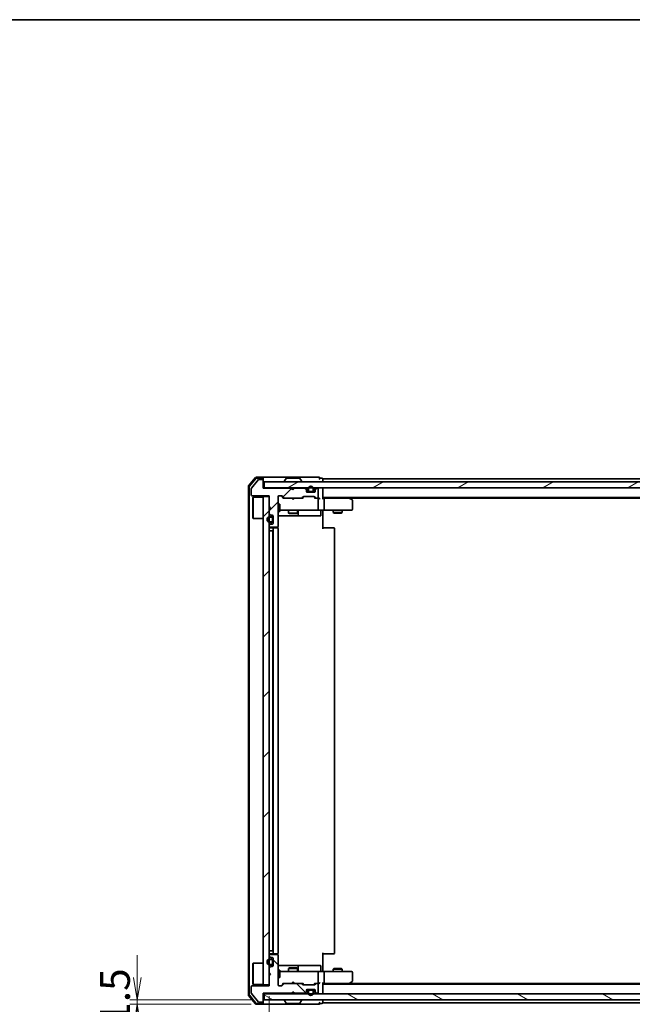
# Model space of a CAD drawing. Units: millimetres. Extents: x 36 to 7330, y 20 to 1284.
# Drawn here: x 1849 to 2054, y 954 to 1284 of the extents above; entities that cross this region are included whole.
import ezdxf

# ---------------------------------------------------------------- set-up
doc = ezdxf.new("R2010")
doc.units = ezdxf.units.MM
doc.header["$LTSCALE"] = 2.5
doc.layers.get('Defpoints').update_dxf_attribs({"lineweight": 25})
for name, color, linetype, lineweight in [('Border (ISO)', 7, 'Continuous', 35), ('Dimension (ISO)', 7, 'Continuous', 18), ('Hatch (ISO)', 1, 'Continuous', 18), ('Visible (ISO)', 7, 'Continuous', 35)]:
    doc.layers.add(name, color=color, linetype=linetype, lineweight=lineweight)
doc.styles.add('Note Text (TK)', font='MS PGothic.ttf')
doc.dimstyles.new('Default - Method 1b (TK)', dxfattribs={"dimscale": 2.5, "dimtxt": 2.5, "dimasz": 2.5, "dimexe": 1, "dimexo": 1.5, "dimgap": 1, "dimtad": 1, "dimrnd": 1e-08, "dimdsep": 46, "dimtxsty": 'Note Text (TK)', "dimblk": 'OPEN', "dimcen": 0.09, "dimdle": 5, "dimclrd": 100, "dimclre": 100, "dimclrt": 7, "dimadec": 1, "dimazin": 1, "dimtfac": 1, "dimtmove": 0, "dimatfit": 3, "dimldrblk": 'OPEN', "dimfxl": 1, "dimtolj": 1, "dimlwd": -1, "dimlwe": -1, "dimarcsym": 0})
pattern_1 = [(45, (958.5, -16), (-10.10279, 10.10279), [])]

# ---------------------------------------------------------------- blocks, each defined once
blk = doc.blocks.new('Borders tk図枠')
at = {"layer": 'Border (ISO)'}
blk.add_line((14.5, 289), (405.5, 289), dxfattribs=at)
blk = doc.blocks.new('_Open')
at = {"color": 0, "linetype": 'ByBlock', "lineweight": -2}
for p, q in [((-1, 0.167), (0, 0)), ((-1, -0.167), (0, 0)), ((0, 0), (-1, 0))]:
    blk.add_line(p, q, dxfattribs=at)
blk = doc.blocks.new('*D34')
at = {"layer": 'Defpoints', "color": 0}
for p in [(1932.43, 960.32), (2278.43, 960.32), (2278.43, 901.96)]:
    blk.add_point(p, dxfattribs=at)
at = {"layer": 'Dimension (ISO)', "color": 100}
for p, q in [((1932.43, 956.57), (1932.43, 899.46)), ((2278.43, 956.57), (2278.43, 899.46)), ((1939.93, 901.96), (2270.93, 901.96))]:
    blk.add_line(p, q, dxfattribs=at)
at = {"layer": 'Dimension (ISO)', "color": 100, "xscale": 7.5, "yscale": 7.5, "zscale": 7.5, "rotation": 180}
blk.add_blockref('_Open', (1932.43, 901.96), dxfattribs=at)
at = {"layer": 'Dimension (ISO)', "color": 100, "xscale": 7.5, "yscale": 7.5, "zscale": 7.5}
blk.add_blockref('_Open', (2278.43, 901.96), dxfattribs=at)
at = {"layer": 'Dimension (ISO)', "color": 7, "insert": (2095.29, 909.46), "char_height": 10, "attachment_point": 4, "style": 'Note Text (TK)'}
blk.add_mtext('\\A1;346', dxfattribs=at)
blk = doc.blocks.new('*D35')
at = {"layer": 'Defpoints', "color": 0}
for p in [(1888.13, 955.32), (1930.13, 953.82), (1930.73, 955.32)]:
    blk.add_point(p, dxfattribs=at)
at = {"layer": 'Dimension (ISO)', "color": 100}
for p, q in [((1888.13, 962.82), (1888.13, 970.32)), ((1926.98, 955.32), (1885.63, 955.32)), ((1926.38, 953.82), (1885.63, 953.82)), ((1888.13, 953.82), (1888.13, 955.32)), ((1888.13, 946.32), (1888.13, 938.82))]:
    blk.add_line(p, q, dxfattribs=at)
at = {"layer": 'Dimension (ISO)', "color": 100, "xscale": 7.5, "yscale": 7.5, "zscale": 7.5}
for p, rotation in [((1888.13, 955.32), 270), ((1888.13, 953.82), 90)]:
    blk.add_blockref('_Open', p, dxfattribs=dict(at, rotation=rotation))
at = {"layer": 'Dimension (ISO)', "color": 7, "insert": (1880.63, 946.96), "char_height": 10, "attachment_point": 4, "rotation": 90, "style": 'Note Text (TK)'}
blk.add_mtext('\\A1;1.5', dxfattribs=at)

msp = doc.modelspace()

# ---------------------------------------------------------------- hatches: boundary and pattern name
at = {"layer": 'Hatch (ISO)'}
h = msp.add_hatch(dxfattribs=at)
h.set_pattern_fill('ANSI31', color=256, scale=114.3, style=0)
h.set_pattern_definition(pattern_1)
edge = h.paths.add_edge_path()
edge.add_line((1940.4322, 1126.6243), (1939.9322, 1127.1243))
edge.add_line((1939.9322, 1127.1243), (1930.4322, 1127.1243))
edge.add_line((1930.4322, 1127.1243), (1930.4322, 1129.8243))
edge.add_ellipse((1930.1322, 1129.8243), major_axis=(0, 0.3), ratio=1, start_angle=270, end_angle=360)
edge.add_line((1930.1322, 1130.1243), (1929.0259, 1130.1243))
edge.add_ellipse((1929.0259, 1129.9243), major_axis=(-0.2, 0), ratio=1, start_angle=270, end_angle=320.194429)
edge.add_line((1928.8723, 1130.0524), (1926.4786, 1127.1799))
edge.add_ellipse((1926.6322, 1127.0519), major_axis=(-0.128, -0.1536), ratio=1, start_angle=270, end_angle=309.805571)
edge.add_line((1926.4322, 1127.0519), (1926.4322, 1124.9243))
edge.add_ellipse((1926.7322, 1124.9243), major_axis=(0, -0.3), ratio=1, start_angle=270, end_angle=360)
edge.add_line((1926.7322, 1124.6243), (1932.4322, 1124.6243))
edge.add_line((1932.4322, 1124.6243), (1932.4322, 1121.1243))
edge.add_line((1932.4322, 1121.1243), (1932.9322, 1120.6243))
edge.add_line((1932.9322, 1120.6243), (1932.4322, 1120.1243))
edge.add_line((1932.4322, 1120.1243), (1932.4322, 1118.7486))
edge.add_ellipse((1932.7322, 1118.7486), major_axis=(0, -0.3), ratio=1, start_angle=270, end_angle=315)
edge.add_line((1932.5201, 1118.5365), (1932.8444, 1118.2122))
edge.add_ellipse((1933.0565, 1118.4243), major_axis=(0.2121, -0.2121), ratio=1, start_angle=270, end_angle=315)
edge.add_line((1933.0565, 1118.1243), (1933.4322, 1118.1243))
edge.add_ellipse((1933.4322, 1117.8243), major_axis=(0.3, 0), ratio=1, start_angle=0, end_angle=90, ccw=False)
edge.add_line((1933.7322, 1117.8243), (1933.7322, 1115.4243))
edge.add_ellipse((1933.4322, 1115.4243), major_axis=(0, -0.3), ratio=1, start_angle=0, end_angle=90, ccw=False)
edge.add_line((1933.4322, 1115.1243), (1933.0565, 1115.1243))
edge.add_ellipse((1933.0565, 1114.8243), major_axis=(-0.3, 0), ratio=1, start_angle=270, end_angle=315)
edge.add_line((1932.8444, 1115.0365), (1932.5201, 1114.7122))
edge.add_ellipse((1932.7322, 1114.5001), major_axis=(-0.2121, -0.2121), ratio=1, start_angle=270, end_angle=315)
edge.add_line((1932.4322, 1114.5001), (1932.4322, 1114.4243))
edge.add_ellipse((1932.7322, 1114.4243), major_axis=(0, -0.3), ratio=1, start_angle=270, end_angle=360)
edge.add_line((1932.7322, 1114.1243), (1935.1322, 1114.1243))
edge.add_ellipse((1935.1322, 1114.4243), major_axis=(0.3, 0), ratio=1, start_angle=270, end_angle=360)
edge.add_line((1935.4322, 1114.4243), (1935.4322, 1124.3243))
edge.add_ellipse((1935.7322, 1124.3243), major_axis=(0, 0.3), ratio=1, start_angle=0, end_angle=90, ccw=False)
edge.add_line((1935.7322, 1124.6243), (1936.558, 1124.6243))
edge.add_ellipse((1936.558, 1124.3243), major_axis=(0.3, 0), ratio=1, start_angle=45, end_angle=90, ccw=False)
edge.add_line((1936.7701, 1124.5365), (1937.3944, 1123.9122))
edge.add_ellipse((1937.6065, 1124.1243), major_axis=(0.2121, -0.2121), ratio=1, start_angle=270, end_angle=315)
edge.add_line((1937.6065, 1123.8243), (1943.258, 1123.8243))
edge.add_ellipse((1943.258, 1124.1243), major_axis=(0.3, 0), ratio=1, start_angle=270, end_angle=315)
edge.add_line((1943.4701, 1123.9122), (1943.7944, 1124.2365))
edge.add_ellipse((1944.0065, 1124.0243), major_axis=(0.2121, 0.2121), ratio=1, start_angle=45, end_angle=90, ccw=False)
edge.add_line((1944.0065, 1124.3243), (1947.508, 1124.3243))
edge.add_ellipse((1947.508, 1124.0243), major_axis=(0.3, 0), ratio=1, start_angle=45, end_angle=90, ccw=False)
edge.add_line((1947.7201, 1124.2365), (1948.0444, 1123.9122))
edge.add_ellipse((1948.2565, 1124.1243), major_axis=(0.2121, -0.2121), ratio=1, start_angle=270, end_angle=315)
edge.add_line((1948.2565, 1123.8243), (1948.6322, 1123.8243))
edge.add_ellipse((1948.6322, 1124.1243), major_axis=(0.3, 0), ratio=1, start_angle=270, end_angle=360)
edge.add_line((1948.9322, 1124.1243), (1948.9322, 1126.8243))
edge.add_ellipse((1948.6322, 1126.8243), major_axis=(0, 0.3), ratio=1, start_angle=270, end_angle=360)
edge.add_line((1948.6322, 1127.1243), (1948.5565, 1127.1243))
edge.add_ellipse((1948.5565, 1126.8243), major_axis=(-0.3, 0), ratio=1, start_angle=270, end_angle=315)
edge.add_line((1948.3444, 1127.0365), (1948.0201, 1126.7122))
edge.add_ellipse((1948.2322, 1126.5001), major_axis=(-0.2121, -0.2121), ratio=1, start_angle=270, end_angle=315)
edge.add_line((1947.9322, 1126.5001), (1947.9322, 1126.1243))
edge.add_ellipse((1947.6322, 1126.1243), major_axis=(0, -0.3), ratio=1, start_angle=0, end_angle=90, ccw=False)
edge.add_line((1947.6322, 1125.8243), (1945.2322, 1125.8243))
edge.add_ellipse((1945.2322, 1126.1243), major_axis=(-0.3, 0), ratio=1, start_angle=0, end_angle=90, ccw=False)
edge.add_line((1944.9322, 1126.1243), (1944.9322, 1126.5001))
edge.add_ellipse((1944.6322, 1126.5001), major_axis=(0, 0.3), ratio=1, start_angle=270, end_angle=315)
edge.add_line((1944.8444, 1126.7122), (1944.5201, 1127.0365))
edge.add_ellipse((1944.308, 1126.8243), major_axis=(-0.2121, 0.2121), ratio=1, start_angle=270, end_angle=315)
edge.add_line((1944.308, 1127.1243), (1940.9322, 1127.1243))
edge.add_line((1940.9322, 1127.1243), (1940.4322, 1126.6243))
h = msp.add_hatch(dxfattribs=at)
h.set_pattern_fill('ANSI31', color=256, scale=114.3, angle=-14.999978, style=0)
h.set_pattern_definition([(30, (958.5, -16), (-7.14375, 12.37334), [])])
h.paths.add_polyline_path([(2280.1322, 1127.3243), (2280.1322, 1129.3243), (1930.7322, 1129.3243), (1930.7322, 1127.3243)])
h = msp.add_hatch(dxfattribs=at)
h.set_pattern_fill('ANSI31', color=256, scale=114.3, style=0)
h.set_pattern_definition(pattern_1)
h.paths.add_polyline_path([(1930.4322, 960.3243), (1932.4322, 960.3243), (1932.4322, 1124.3243), (1930.4322, 1124.3243)])
h = msp.add_hatch(dxfattribs=at)
h.set_pattern_fill('ANSI31', color=256, scale=114.3, angle=90.00021, style=0)
h.set_pattern_definition([(135.0002, (958.5, -16), (-10.10275, -10.10283), [])])
edge = h.paths.add_edge_path()
edge.add_line((1939.9322, 957.5243), (1940.4322, 958.0243))
edge.add_line((1940.4322, 958.0243), (1940.9322, 957.5243))
edge.add_line((1940.9322, 957.5243), (1944.308, 957.5243))
edge.add_ellipse((1944.308, 957.8243), major_axis=(0.3, 0), ratio=1, start_angle=270, end_angle=315)
edge.add_line((1944.5201, 957.6122), (1944.8444, 957.9365))
edge.add_ellipse((1944.6322, 958.1486), major_axis=(0.2121, 0.2121), ratio=1, start_angle=270, end_angle=315)
edge.add_line((1944.9322, 958.1486), (1944.9322, 958.5243))
edge.add_ellipse((1945.2322, 958.5243), major_axis=(0, 0.3), ratio=1, start_angle=0, end_angle=90, ccw=False)
edge.add_line((1945.2322, 958.8243), (1947.6322, 958.8243))
edge.add_ellipse((1947.6322, 958.5243), major_axis=(0.3, 0), ratio=1, start_angle=0, end_angle=90, ccw=False)
edge.add_line((1947.9322, 958.5243), (1947.9322, 958.1486))
edge.add_ellipse((1948.2322, 958.1486), major_axis=(0, -0.3), ratio=1, start_angle=270, end_angle=315)
edge.add_line((1948.0201, 957.9365), (1948.3444, 957.6122))
edge.add_ellipse((1948.5565, 957.8243), major_axis=(0.2121, -0.2121), ratio=1, start_angle=270, end_angle=315)
edge.add_line((1948.5565, 957.5243), (1948.6322, 957.5243))
edge.add_ellipse((1948.6322, 957.8243), major_axis=(0.3, 0), ratio=1, start_angle=270, end_angle=360)
edge.add_line((1948.9322, 957.8243), (1948.9322, 960.5243))
edge.add_ellipse((1948.6322, 960.5243), major_axis=(0, 0.3), ratio=1, start_angle=270, end_angle=360)
edge.add_line((1948.6322, 960.8243), (1948.2565, 960.8243))
edge.add_ellipse((1948.2565, 960.5243), major_axis=(-0.3, 0), ratio=1, start_angle=270, end_angle=315)
edge.add_line((1948.0444, 960.7365), (1947.7201, 960.4122))
edge.add_ellipse((1947.508, 960.6243), major_axis=(-0.2121, -0.2121), ratio=1, start_angle=45, end_angle=90, ccw=False)
edge.add_line((1947.508, 960.3243), (1944.0065, 960.3243))
edge.add_ellipse((1944.0065, 960.6243), major_axis=(-0.3, 0), ratio=1, start_angle=45, end_angle=90, ccw=False)
edge.add_line((1943.7944, 960.4122), (1943.4701, 960.7365))
edge.add_ellipse((1943.258, 960.5243), major_axis=(-0.2121, 0.2121), ratio=1, start_angle=270, end_angle=315)
edge.add_line((1943.258, 960.8243), (1937.6065, 960.8243))
edge.add_ellipse((1937.6065, 960.5243), major_axis=(-0.3, 0), ratio=1, start_angle=270, end_angle=315)
edge.add_line((1937.3944, 960.7365), (1936.7701, 960.1122))
edge.add_ellipse((1936.558, 960.3243), major_axis=(-0.2121, -0.2121), ratio=1, start_angle=45, end_angle=90, ccw=False)
edge.add_line((1936.558, 960.0243), (1935.7322, 960.0243))
edge.add_ellipse((1935.7322, 960.3243), major_axis=(-0.3, 0), ratio=1, start_angle=0, end_angle=90, ccw=False)
edge.add_line((1935.4322, 960.3243), (1935.4322, 970.2243))
edge.add_ellipse((1935.1322, 970.2243), major_axis=(0, 0.3), ratio=1, start_angle=270, end_angle=360)
edge.add_line((1935.1322, 970.5243), (1932.7322, 970.5243))
edge.add_ellipse((1932.7322, 970.2243), major_axis=(-0.3, 0), ratio=1, start_angle=270, end_angle=360)
edge.add_line((1932.4322, 970.2243), (1932.4322, 970.1486))
edge.add_ellipse((1932.7322, 970.1486), major_axis=(0, -0.3), ratio=1, start_angle=270, end_angle=315)
edge.add_line((1932.5201, 969.9365), (1932.8444, 969.6122))
edge.add_ellipse((1933.0565, 969.8243), major_axis=(0.2121, -0.2121), ratio=1, start_angle=270, end_angle=315)
edge.add_line((1933.0565, 969.5243), (1933.4322, 969.5243))
edge.add_ellipse((1933.4322, 969.2243), major_axis=(0.3, 0), ratio=1, start_angle=0, end_angle=90, ccw=False)
edge.add_line((1933.7322, 969.2243), (1933.7322, 966.8243))
edge.add_ellipse((1933.4322, 966.8243), major_axis=(0, -0.3), ratio=1, start_angle=0, end_angle=90, ccw=False)
edge.add_line((1933.4322, 966.5243), (1933.0565, 966.5243))
edge.add_ellipse((1933.0565, 966.2243), major_axis=(-0.3, 0), ratio=1, start_angle=270, end_angle=315)
edge.add_line((1932.8444, 966.4365), (1932.5201, 966.1122))
edge.add_ellipse((1932.7322, 965.9001), major_axis=(-0.2121, -0.2121), ratio=1, start_angle=270, end_angle=315)
edge.add_line((1932.4322, 965.9001), (1932.4322, 964.5243))
edge.add_line((1932.4322, 964.5243), (1932.9322, 964.0243))
edge.add_line((1932.9322, 964.0243), (1932.4322, 963.5243))
edge.add_line((1932.4322, 963.5243), (1932.4322, 960.0243))
edge.add_line((1932.4322, 960.0243), (1926.7322, 960.0243))
edge.add_ellipse((1926.7322, 959.7243), major_axis=(-0.3, 0), ratio=1, start_angle=270, end_angle=360)
edge.add_line((1926.4322, 959.7243), (1926.4322, 957.5967))
edge.add_ellipse((1926.6322, 957.5967), major_axis=(0, -0.2), ratio=1, start_angle=270, end_angle=309.805571)
edge.add_line((1926.4786, 957.4687), (1928.8723, 954.5963))
edge.add_ellipse((1929.0259, 954.7243), major_axis=(0.128, -0.1536), ratio=1, start_angle=270, end_angle=320.194429)
edge.add_line((1929.0259, 954.5243), (1930.1322, 954.5243))
edge.add_ellipse((1930.1322, 954.8243), major_axis=(0.3, 0), ratio=1, start_angle=270, end_angle=360)
edge.add_line((1930.4322, 954.8243), (1930.4322, 957.5243))
edge.add_line((1930.4322, 957.5243), (1939.9322, 957.5243))
h = msp.add_hatch(dxfattribs=at)
h.set_pattern_fill('ANSI31', color=256, scale=114.3, angle=105.000246, style=0)
h.set_pattern_definition([(150.0002, (958.5, -16), (-7.1437, -12.37337), [])])
h.paths.add_polyline_path([(1930.7322, 957.3243), (1930.7322, 955.3243), (2280.1322, 955.3243), (2280.1322, 957.3243)])

# ---------------------------------------------------------------- linework, layer by layer
at = {"layer": 'Visible (ISO)'}
for p, q in [((1925.4322, 1127.7157), (1925.4322, 956.9329)), ((1927.8423, 1130.7164), (1925.5018, 1127.9078)), ((1925.7322, 1127.6071), (1925.7322, 957.0416)), ((1927.9828, 1130.4164), (1925.8018, 1127.7991)), ((1928.8723, 1130.0524), (1926.4786, 1127.1799)), ((1930.1322, 1130.8243), (1928.0728, 1130.8243)), ((1930.1322, 1130.5243), (1928.2133, 1130.5243)), ((1930.1322, 1130.1243), (1929.0259, 1130.1243)), ((1945.4322, 1130.8243), (1930.1322, 1130.8243)), ((1930.4322, 1130.5243), (1930.4322, 1130.2243)), ((1930.4322, 1129.8243), (1930.4322, 1130.2243)), ((1930.4322, 1127.1243), (1930.4322, 1129.8243)), ((2280.1322, 1129.3243), (1930.7322, 1129.3243)), ((1930.7322, 1129.3243), (1930.7322, 1127.3243)), ((1937.5322, 1129.4243), (1937.5322, 1129.465)), ((1938.1231, 1130.4333), (1937.5646, 1129.574)), ((1942.5737, 1130.5243), (1938.2908, 1130.5243)), ((1942.7414, 1130.4333), (1943.2999, 1129.574)), ((1943.3322, 1129.4243), (1943.3322, 1129.465)), ((1949.1322, 1130.8243), (1945.4322, 1130.8243)), ((1950.1322, 1130.5243), (1949.4322, 1130.5243)), ((1950.4322, 1130.0243), (1950.4322, 1130.3243)), ((2260.4322, 1130.3243), (1950.4322, 1130.3243)), ((1950.4322, 1129.3243), (1950.4322, 1130.0243)), ((1926.4322, 1127.0519), (1926.4322, 1124.9243)), ((1926.7322, 1124.6243), (1932.4322, 1124.6243)), ((1930.7322, 1127.3243), (1930.4322, 1127.3243)), ((1939.9322, 1127.1243), (1930.4322, 1127.1243)), ((1932.4322, 1124.3243), (1930.4322, 1124.3243)), ((1930.4322, 1124.3243), (1930.4322, 960.3243)), ((1930.7322, 1127.3243), (2280.1322, 1127.3243)), ((1932.4322, 1124.6243), (1932.4322, 1121.1243)), ((1932.4322, 960.3243), (1932.4322, 1124.3243)), ((1935.4322, 1114.4243), (1935.4322, 1124.3243)), ((1935.7322, 1124.6243), (1936.558, 1124.6243)), ((1936.5701, 1124.5364), (1937.2822, 1123.8243)), ((1936.7701, 1124.5365), (1937.3944, 1123.9122)), ((1940.4322, 1126.6243), (1939.9322, 1127.1243)), ((1940.1061, 1127.2365), (1940.0182, 1127.3243)), ((1940.1061, 1127.2365), (1940.5182, 1126.8243)), ((1940.9322, 1127.1243), (1940.4322, 1126.6243)), ((1940.5182, 1126.8243), (1940.9303, 1127.2365)), ((1940.5182, 1126.7103), (1940.5182, 1126.8243)), ((1941.0182, 1127.3243), (1940.9303, 1127.2365)), ((1944.308, 1127.1243), (1940.9322, 1127.1243)), ((1944.0065, 1124.3243), (1947.508, 1124.3243)), ((1944.8444, 1126.9122), (1944.5201, 1127.2365)), ((1944.8444, 1126.7122), (1944.5201, 1127.0365)), ((1944.9322, 1126.5001), (1944.9322, 1126.7001)), ((1944.9322, 1126.1243), (1944.9322, 1126.5001)), ((1945.5322, 1126.0443), (1944.9431, 1126.0443)), ((1945.5481, 1126.0243), (1944.9494, 1126.0243)), ((1947.6322, 1125.8243), (1945.2322, 1125.8243)), ((1945.4322, 1126.8443), (1945.4322, 1126.3443)), ((1945.6322, 1126.3443), (1945.6322, 1126.8443)), ((1945.6322, 1126.8443), (1945.6322, 1126.3443)), ((1946.9322, 1126.0443), (1945.9322, 1126.0443)), ((1945.9322, 1126.0443), (1946.9322, 1126.0443)), ((1945.9322, 1125.8443), (1946.9322, 1125.8443)), ((1946.8822, 1125.8443), (1945.9822, 1125.8443)), ((1945.9822, 1125.8443), (1945.9822, 1125.8243)), ((1945.9822, 1125.8243), (1946.8822, 1125.8243)), ((1946.8822, 1125.8243), (1946.8822, 1125.8443)), ((1947.2322, 1126.8443), (1947.2322, 1126.3443)), ((1947.2322, 1126.3443), (1947.2322, 1126.8443)), ((1947.9151, 1126.0243), (1947.3164, 1126.0243)), ((1947.9214, 1126.0443), (1947.3322, 1126.0443)), ((1947.4322, 1126.3443), (1947.4322, 1126.8443)), ((1947.9322, 1126.7001), (1947.9322, 1126.5001)), ((1947.9322, 1126.5001), (1947.9322, 1126.1243)), ((1948.3444, 1127.2365), (1948.0201, 1126.9122)), ((1948.3444, 1127.0365), (1948.0201, 1126.7122)), ((1948.6322, 1127.1243), (1948.5565, 1127.1243)), ((1948.9322, 1124.1243), (1948.9322, 1126.8243)), ((1950.4322, 1127.0243), (1950.4322, 1127.3243)), ((1950.4322, 1123.7365), (1950.4322, 1127.0243)), ((1926.9322, 1124.0743), (1927.0322, 1124.1743)), ((1926.9322, 1117.0743), (1926.9322, 1124.0743)), ((1927.0322, 1124.1743), (1927.0322, 1116.9743)), ((1930.4322, 1124.1743), (1927.0322, 1124.1743)), ((1932.4322, 1121.1243), (1932.9322, 1120.6243)), ((1935.4322, 1121.8243), (1936.0322, 1121.8243)), ((1936.0322, 1119.3243), (1936.0322, 1121.8243)), ((1937.6065, 1123.8243), (1937.1062, 1123.8243)), ((1937.6065, 1123.8243), (1943.258, 1123.8243)), ((1940.0782, 1123.7643), (1940.0182, 1123.8243)), ((1940.5182, 1123.3243), (1940.0782, 1123.7643)), ((1940.5182, 1123.3243), (1940.9582, 1123.7643)), ((1941.0182, 1123.8243), (1940.9582, 1123.7643)), ((1943.7583, 1123.8243), (1943.258, 1123.8243)), ((1943.4701, 1123.9122), (1943.7944, 1124.2365)), ((1943.5822, 1123.8243), (1943.9944, 1124.2364)), ((1947.5201, 1124.2364), (1947.9322, 1123.8243)), ((1947.7201, 1124.2365), (1948.0444, 1123.9122)), ((1948.2565, 1123.8243), (1947.7562, 1123.8243)), ((1948.2565, 1123.8243), (1948.6322, 1123.8243)), ((1949.008, 1123.8243), (1948.6322, 1123.8243)), ((1948.9322, 1120.1243), (1948.9322, 1123.5243)), ((1950.4322, 1124.0243), (2260.4322, 1124.0243)), ((1950.808, 1123.8243), (1950.4322, 1123.8243)), ((1959.3989, 1123.8243), (1950.808, 1123.8243)), ((1950.9322, 1123.5243), (1950.9322, 1120.1243)), ((1959.5789, 1123.7643), (1959.2322, 1124.0243)), ((1959.3688, 1123.5243), (1959.5245, 1123.6799)), ((1959.4989, 1123.8243), (2251.3656, 1123.8243)), ((1960.3122, 1123.2143), (1959.5789, 1123.7643)), ((1960.4322, 1120.1243), (1960.4322, 1122.9743)), ((1932.9322, 1120.6243), (1932.4322, 1120.1243)), ((1932.4322, 1120.1243), (1932.4322, 1118.7486)), ((1932.5201, 1118.5365), (1932.8444, 1118.2122)), ((1933.0565, 1118.1243), (1933.4322, 1118.1243)), ((1933.7322, 1117.8243), (1933.7322, 1115.4243)), ((1935.4322, 1119.3243), (1936.0322, 1119.3243)), ((1935.4322, 1117.8243), (1941.7552, 1117.8243)), ((1936.0322, 1119.8243), (1936.6177, 1119.8243)), ((1936.6177, 1119.8243), (1947.814, 1119.8243)), ((1938.9322, 1119.8243), (1938.9322, 1118.7743)), ((1938.9322, 1118.7743), (1941.9322, 1118.7743)), ((1939.239, 1118.621), (1938.9322, 1118.7743)), ((1941.6255, 1118.621), (1939.239, 1118.621)), ((1941.6255, 1118.621), (1941.9322, 1118.7743)), ((1941.7552, 1117.8243), (1941.9268, 1117.8243)), ((1941.9268, 1117.8243), (1945.6013, 1117.8243)), ((1941.9322, 1119.8243), (1941.9322, 1118.7743)), ((1942.2268, 1118.1243), (1942.2268, 1119.5243)), ((1945.6013, 1117.8243), (1949.5309, 1117.8243)), ((1947.814, 1119.8243), (1948.6322, 1119.8243)), ((1950.808, 1119.8243), (1948.6322, 1119.8243)), ((1949.8309, 1119.5243), (1949.8309, 1118.1243)), ((1950.4322, 1119.8166), (1950.4322, 1119.5993)), ((1950.4322, 1119.3243), (1950.4322, 1119.5993)), ((1950.4322, 1119.3243), (1950.4322, 1113.5243)), ((1950.808, 1119.8243), (1959.3688, 1119.8243)), ((1953.9322, 1119.8243), (1953.9322, 1118.9743)), ((1953.9322, 1118.9743), (1956.9322, 1118.9743)), ((1954.239, 1118.821), (1953.9322, 1118.9743)), ((1956.6255, 1118.821), (1954.239, 1118.821)), ((1956.6255, 1118.821), (1956.9322, 1118.9743)), ((1956.9322, 1119.8243), (1956.9322, 1118.9743)), ((1959.3688, 1119.8243), (1960.1322, 1119.8243)), ((1926.9322, 1117.0743), (1927.0322, 1116.9743)), ((1930.4322, 1116.9743), (1927.0322, 1116.9743)), ((1932.4322, 1114.5001), (1932.4322, 1114.4243)), ((1932.8444, 1115.0365), (1932.5201, 1114.7122)), ((1933.2122, 1117.6243), (1932.7122, 1117.6243)), ((1932.7122, 1117.4243), (1933.2122, 1117.4243)), ((1933.2122, 1117.4243), (1932.7122, 1117.4243)), ((1933.2122, 1115.8243), (1932.7122, 1115.8243)), ((1932.7122, 1115.8243), (1933.2122, 1115.8243)), ((1932.7122, 1115.6243), (1933.2122, 1115.6243)), ((1933.4322, 1115.1243), (1933.0565, 1115.1243)), ((1933.5122, 1117.1243), (1933.5122, 1116.1243)), ((1933.5122, 1116.1243), (1933.5122, 1117.1243)), ((1933.7122, 1116.1243), (1933.7122, 1117.1243)), ((1933.7322, 1117.0743), (1933.7122, 1117.0743)), ((1933.7122, 1117.0743), (1933.7122, 1116.1743)), ((1933.7122, 1116.1743), (1933.7322, 1116.1743)), ((1933.7322, 1116.1743), (1933.7322, 1117.0743)), ((1932.7122, 1112.8243), (1932.4322, 1112.8243)), ((1932.7122, 1112.8243), (1933.2122, 1112.8243)), ((1932.7322, 1114.1243), (1935.1322, 1114.1243)), ((1934.0322, 1113.8243), (1932.7322, 1113.8243)), ((1933.7122, 1112.8243), (1933.2122, 1112.8243)), ((1933.7122, 1112.8243), (1933.7122, 971.8243)), ((1933.7322, 1113.5243), (1933.7322, 971.1243)), ((1934.2251, 1113.8243), (1934.0322, 1113.8243)), ((1934.2251, 1113.8243), (1934.3666, 1113.8243)), ((1935.0737, 1113.8243), (1934.3666, 1113.8243)), ((1935.0737, 1113.8243), (1935.1322, 1113.8243)), ((1935.3424, 1113.7384), (1935.3424, 1114.2103)), ((1935.4322, 971.1243), (1935.4322, 1113.5243)), ((1950.4322, 1113.8243), (1950.8465, 1113.8243)), ((1953.2251, 1113.8243), (1950.8465, 1113.8243)), ((1953.2251, 1113.8243), (1953.3666, 1113.8243)), ((1954.0737, 1113.8243), (1953.3666, 1113.8243)), ((1954.0737, 1113.8243), (1954.1322, 1113.8243)), ((1954.4322, 971.1243), (1954.4322, 1113.5243)), ((1932.4322, 971.8243), (1932.7122, 971.8243)), ((1932.4322, 970.2243), (1932.4322, 970.1486)), ((1932.5201, 969.9365), (1932.8444, 969.6122)), ((1933.2122, 971.8243), (1932.7122, 971.8243)), ((1933.2122, 969.0243), (1932.7122, 969.0243)), ((1932.7322, 970.8243), (1934.0322, 970.8243)), ((1935.1322, 970.5243), (1932.7322, 970.5243)), ((1933.0565, 969.5243), (1933.4322, 969.5243)), ((1933.2122, 971.8243), (1933.7122, 971.8243)), ((1933.7322, 969.2243), (1933.7322, 966.8243)), ((1934.0322, 970.8243), (1934.2251, 970.8243)), ((1934.3666, 970.8243), (1934.2251, 970.8243)), ((1934.3666, 970.8243), (1935.0737, 970.8243)), ((1935.1322, 970.8243), (1935.0737, 970.8243)), ((1935.3424, 970.4384), (1935.3424, 970.9103)), ((1935.4322, 960.3243), (1935.4322, 970.2243)), ((1950.4322, 971.1243), (1950.4322, 965.3243)), ((1950.8465, 970.8243), (1950.4322, 970.8243)), ((1950.8465, 970.8243), (1953.2251, 970.8243)), ((1953.3666, 970.8243), (1953.2251, 970.8243)), ((1953.3666, 970.8243), (1954.0737, 970.8243)), ((1954.1322, 970.8243), (1954.0737, 970.8243)), ((1926.9322, 967.5743), (1927.0322, 967.6743)), ((1926.9322, 960.5743), (1926.9322, 967.5743)), ((1927.0322, 967.6743), (1927.0322, 960.4743)), ((1930.4322, 967.6743), (1927.0322, 967.6743)), ((1932.4322, 965.9001), (1932.4322, 964.5243)), ((1932.8444, 966.4365), (1932.5201, 966.1122)), ((1932.7122, 968.8243), (1933.2122, 968.8243)), ((1933.2122, 968.8243), (1932.7122, 968.8243)), ((1933.2122, 967.2243), (1932.7122, 967.2243)), ((1932.7122, 967.2243), (1933.2122, 967.2243)), ((1932.7122, 967.0243), (1933.2122, 967.0243)), ((1933.4322, 966.5243), (1933.0565, 966.5243)), ((1933.5122, 968.5243), (1933.5122, 967.5243)), ((1933.5122, 967.5243), (1933.5122, 968.5243)), ((1933.7122, 967.5243), (1933.7122, 968.5243)), ((1933.7322, 968.4743), (1933.7122, 968.4743)), ((1933.7122, 968.4743), (1933.7122, 967.5743)), ((1933.7122, 967.5743), (1933.7322, 967.5743)), ((1933.7322, 967.5743), (1933.7322, 968.4743)), ((1941.7552, 966.8243), (1935.4322, 966.8243)), ((1939.239, 966.0277), (1938.9322, 965.8743)), ((1941.9322, 965.8743), (1938.9322, 965.8743)), ((1938.9322, 964.8243), (1938.9322, 965.8743)), ((1939.239, 966.0277), (1941.6255, 966.0277)), ((1941.6255, 966.0277), (1941.9322, 965.8743)), ((1941.9268, 966.8243), (1941.7552, 966.8243)), ((1945.6013, 966.8243), (1941.9268, 966.8243)), ((1941.9322, 964.8243), (1941.9322, 965.8743)), ((1942.2268, 965.1243), (1942.2268, 966.5243)), ((1949.5309, 966.8243), (1945.6013, 966.8243)), ((1949.8309, 965.1243), (1949.8309, 966.5243)), ((1954.239, 965.8277), (1953.9322, 965.6743)), ((1956.9322, 965.6743), (1953.9322, 965.6743)), ((1953.9322, 964.8243), (1953.9322, 965.6743)), ((1954.239, 965.8277), (1956.6255, 965.8277)), ((1956.6255, 965.8277), (1956.9322, 965.6743)), ((1956.9322, 964.8243), (1956.9322, 965.6743)), ((1932.4322, 964.5243), (1932.9322, 964.0243)), ((1932.9322, 964.0243), (1932.4322, 963.5243)), ((1932.4322, 963.5243), (1932.4322, 960.0243)), ((1935.4322, 965.3243), (1936.0322, 965.3243)), ((1935.4322, 962.8243), (1936.0322, 962.8243)), ((1936.0322, 962.8243), (1936.0322, 965.3243)), ((1936.6177, 964.8243), (1936.0322, 964.8243)), ((1947.814, 964.8243), (1936.6177, 964.8243)), ((1948.6322, 964.8243), (1947.814, 964.8243)), ((1948.6322, 964.8243), (1950.808, 964.8243)), ((1948.9322, 961.1243), (1948.9322, 964.5243)), ((1950.4322, 965.0494), (1950.4322, 965.3243)), ((1950.4322, 965.0494), (1950.4322, 964.8321)), ((1959.3688, 964.8243), (1950.808, 964.8243)), ((1950.9322, 964.5243), (1950.9322, 961.1243)), ((1960.1322, 964.8243), (1959.3688, 964.8243)), ((1960.4322, 961.6743), (1960.4322, 964.5243)), ((1926.4322, 959.7243), (1926.4322, 957.5967)), ((1932.4322, 960.0243), (1926.7322, 960.0243)), ((1926.9322, 960.5743), (1927.0322, 960.4743)), ((1930.4322, 960.4743), (1927.0322, 960.4743)), ((1930.4322, 960.3243), (1932.4322, 960.3243)), ((1936.558, 960.0243), (1935.7322, 960.0243)), ((1936.5701, 960.1122), (1937.2822, 960.8243)), ((1937.3944, 960.7365), (1936.7701, 960.1122)), ((1937.1062, 960.8243), (1937.6065, 960.8243)), ((1943.258, 960.8243), (1937.6065, 960.8243)), ((1940.0182, 960.8243), (1940.0782, 960.8843)), ((1940.5182, 961.3243), (1940.0782, 960.8843)), ((1940.5182, 961.3243), (1940.9582, 960.8843)), ((1940.9582, 960.8843), (1941.0182, 960.8243)), ((1943.258, 960.8243), (1943.7583, 960.8243)), ((1943.7944, 960.4122), (1943.4701, 960.7365)), ((1943.5822, 960.8243), (1943.9944, 960.4122)), ((1947.508, 960.3243), (1944.0065, 960.3243)), ((1947.9322, 960.8243), (1947.5201, 960.4122)), ((1948.0444, 960.7365), (1947.7201, 960.4122)), ((1947.7562, 960.8243), (1948.2565, 960.8243)), ((1948.6322, 960.8243), (1948.2565, 960.8243)), ((1948.6322, 960.8243), (1949.008, 960.8243)), ((1948.9322, 957.8243), (1948.9322, 960.5243)), ((1950.4322, 957.6243), (1950.4322, 960.9122)), ((1950.4322, 960.8243), (1950.808, 960.8243)), ((2260.4322, 960.6243), (1950.4322, 960.6243)), ((1950.808, 960.8243), (1959.3989, 960.8243)), ((1959.2322, 960.6243), (1959.5789, 960.8843)), ((1959.3688, 961.1243), (1959.5245, 960.9687)), ((2251.3656, 960.8243), (1959.4989, 960.8243)), ((1959.5789, 960.8843), (1960.3122, 961.4343)), ((1925.5018, 956.7409), (1927.8423, 953.9323)), ((1925.8018, 956.8495), (1927.9828, 954.2323)), ((1926.4786, 957.4687), (1928.8723, 954.5963)), ((1930.4322, 954.8243), (1930.4322, 957.5243)), ((1930.4322, 957.5243), (1939.9322, 957.5243)), ((1930.4322, 957.3243), (1930.7322, 957.3243)), ((1930.7322, 957.3243), (1930.7322, 955.3243)), ((2280.1322, 957.3243), (1930.7322, 957.3243)), ((1939.9322, 957.5243), (1940.4322, 958.0243)), ((1940.0182, 957.3243), (1940.1061, 957.4122)), ((1940.1061, 957.4122), (1940.5182, 957.8243)), ((1940.4322, 958.0243), (1940.9322, 957.5243)), ((1940.5182, 957.8243), (1940.5182, 957.9384)), ((1940.9303, 957.4122), (1940.5182, 957.8243)), ((1940.9303, 957.4122), (1941.0182, 957.3243)), ((1940.9322, 957.5243), (1944.308, 957.5243)), ((1944.5201, 957.6122), (1944.8444, 957.9365)), ((1944.5201, 957.4122), (1944.8444, 957.7365)), ((1944.9322, 958.1486), (1944.9322, 958.5243)), ((1944.9322, 957.9486), (1944.9322, 958.1486)), ((1944.9431, 958.6043), (1945.5322, 958.6043)), ((1945.5481, 958.6243), (1944.9494, 958.6243)), ((1945.2322, 958.8243), (1947.6322, 958.8243)), ((1945.4322, 958.3043), (1945.4322, 957.8043)), ((1945.6322, 957.8043), (1945.6322, 958.3043)), ((1945.6322, 958.3043), (1945.6322, 957.8043)), ((1946.9322, 958.8043), (1945.9322, 958.8043)), ((1945.9322, 958.6043), (1946.9322, 958.6043)), ((1946.9322, 958.6043), (1945.9322, 958.6043)), ((1946.8822, 958.8243), (1945.9822, 958.8243)), ((1945.9822, 958.8243), (1945.9822, 958.8043)), ((1945.9822, 958.8043), (1946.8822, 958.8043)), ((1946.8822, 958.8043), (1946.8822, 958.8243)), ((1947.2322, 958.3043), (1947.2322, 957.8043)), ((1947.2322, 957.8043), (1947.2322, 958.3043)), ((1947.9151, 958.6243), (1947.3164, 958.6243)), ((1947.3322, 958.6043), (1947.9214, 958.6043)), ((1947.4322, 957.8043), (1947.4322, 958.3043)), ((1947.9322, 958.5243), (1947.9322, 958.1486)), ((1947.9322, 958.1486), (1947.9322, 957.9486)), ((1948.0201, 957.9365), (1948.3444, 957.6122)), ((1948.0201, 957.7365), (1948.3444, 957.4122)), ((1948.5565, 957.5243), (1948.6322, 957.5243)), ((1950.4322, 957.3243), (1950.4322, 957.6243)), ((1928.0728, 953.8243), (1930.1322, 953.8243)), ((1928.2133, 954.1243), (1930.1322, 954.1243)), ((1929.0259, 954.5243), (1930.1322, 954.5243)), ((1930.1322, 953.8243), (1945.4322, 953.8243)), ((1930.4322, 954.4243), (1930.4322, 954.8243)), ((1930.4322, 954.4243), (1930.4322, 954.1243)), ((1930.7322, 955.3243), (2280.1322, 955.3243)), ((1937.5322, 955.2243), (1937.5322, 955.1836)), ((1938.1231, 954.2153), (1937.5646, 955.0746)), ((1938.2908, 954.1243), (1942.5737, 954.1243)), ((1942.7414, 954.2153), (1943.2999, 955.0746)), ((1943.3322, 955.2243), (1943.3322, 955.1836)), ((1945.4322, 953.8243), (1949.1322, 953.8243)), ((1949.4322, 954.1243), (1950.1322, 954.1243)), ((1950.4322, 954.6243), (1950.4322, 955.3243)), ((1950.4322, 954.3243), (1950.4322, 954.6243)), ((1950.4322, 954.3243), (2260.4322, 954.3243))]:
    msp.add_line(p, q, dxfattribs=at)
for centre, radius, start, end in [((1925.7322, 1127.7157), 0.3, 140.194429, 180), ((1926.0322, 1127.6071), 0.3, 140.194429, 180), ((1928.0728, 1130.5243), 0.3, 90, 140.194429), ((1928.2133, 1130.2243), 0.3, 90, 140.194429), ((1929.0259, 1129.9243), 0.2, 90, 140.194429), ((1930.1322, 1130.5243), 0.3, 0, 90), ((1930.1322, 1130.2243), 0.3, 0, 90), ((1930.1322, 1129.8243), 0.3, 0, 90), ((1937.7322, 1129.465), 0.2, 146.976132, 180), ((1937.6322, 1129.4243), 0.1, 180, 270), ((1938.2908, 1130.3243), 0.2, 90, 146.976132), ((1942.5737, 1130.3243), 0.2, 33.023868, 90), ((1943.2322, 1129.4243), 0.1, 270, 0), ((1943.1322, 1129.465), 0.2, 0, 33.023868), ((1946.4322, 1126.8443), 1, 0, 180), ((1946.4322, 1126.8443), 0.8, 0, 180), ((1946.4322, 1126.8443), 0.8, 0, 180), ((1949.1322, 1130.5243), 0.3, 0, 90), ((1949.1322, 1130.5243), 0.3, 270, 0), ((1950.1322, 1130.2243), 0.3, 0, 90), ((1926.6322, 1127.0519), 0.2, 140.194429, 180), ((1926.7322, 1124.9243), 0.3, 180, 270), ((1935.7322, 1124.3243), 0.3, 90, 180), ((1936.558, 1124.3243), 0.3, 45, 90), ((1940.3182, 1127.0243), 0.3, 135, 177.373755), ((1940.7182, 1127.0243), 0.3, 19.471221, 45), ((1944.0065, 1124.0243), 0.3, 90, 135), ((1944.308, 1127.0243), 0.3, 45, 90), ((1944.308, 1126.8243), 0.3, 45, 90), ((1944.6322, 1126.7001), 0.3, 0, 45), ((1944.6322, 1126.5001), 0.3, 0, 45), ((1945.2322, 1126.1243), 0.3, 180, 270), ((1945.9322, 1126.3443), 0.5, 180, 270), ((1945.9322, 1126.3443), 0.3, 180, 270), ((1945.9322, 1126.3443), 0.3, 180, 270), ((1946.9322, 1126.3443), 0.3, 270, 0), ((1946.9322, 1126.3443), 0.5, 270, 0), ((1946.9322, 1126.3443), 0.3, 270, 0), ((1947.508, 1124.0243), 0.3, 45, 90), ((1947.6322, 1126.1243), 0.3, 270, 0), ((1948.2322, 1126.7001), 0.3, 135, 180), ((1948.2322, 1126.5001), 0.3, 135, 180), ((1948.5565, 1127.0243), 0.3, 90, 135), ((1948.5565, 1126.8243), 0.3, 90, 135), ((1948.6322, 1126.8243), 0.3, 0, 90), ((1950.1322, 1127.0243), 0.3, 0, 90), ((1937.6065, 1124.1243), 0.3, 225, 270), ((1943.258, 1124.1243), 0.3, 270, 315), ((1948.2565, 1124.1243), 0.3, 225, 270), ((1948.6322, 1124.1243), 0.3, 270, 0), ((1948.6322, 1123.5243), 0.3, 66.562016, 90), ((1948.6322, 1123.5243), 0.3, 0, 31.244455), ((1959.3989, 1123.5243), 0.3, 66.562004, 90), ((1959.3989, 1123.5243), 0.3, 53.130102, 66.562021), ((1960.1322, 1122.9743), 0.3, 0, 53.130102), ((1932.7322, 1118.7486), 0.3, 180, 225), ((1933.0565, 1118.4243), 0.3, 225, 270), ((1933.4322, 1117.8243), 0.3, 0, 90), ((1941.9268, 1118.1243), 0.3, 270, 0), ((1942.5268, 1119.5243), 0.3, 90, 180), ((1948.6322, 1120.1243), 0.3, 270, 0), ((1949.5309, 1118.1243), 0.3, 270, 0), ((1950.1309, 1119.5243), 0.3, 90, 180), ((1960.1322, 1120.1243), 0.3, 270, 0), ((1932.7122, 1116.6243), 1, 90, 270), ((1932.7122, 1116.6243), 0.8, 90, 270), ((1932.7122, 1116.6243), 0.8, 90, 270), ((1932.7322, 1114.5001), 0.3, 135, 180), ((1932.7322, 1114.4243), 0.3, 180, 270), ((1933.0565, 1114.8243), 0.3, 90, 135), ((1933.2122, 1117.1243), 0.5, 0, 90), ((1933.2122, 1117.1243), 0.3, 0, 90), ((1933.2122, 1117.1243), 0.3, 0, 90), ((1933.2122, 1116.1243), 0.3, 270, 0), ((1933.2122, 1116.1243), 0.5, 270, 0), ((1933.2122, 1116.1243), 0.3, 270, 0), ((1933.4322, 1115.4243), 0.3, 270, 0), ((1935.1322, 1114.4243), 0.3, 270, 0), ((1932.7322, 1113.5243), 0.3, 90, 180), ((1934.0322, 1113.5243), 0.3, 90, 180), ((1935.1322, 1113.5243), 0.3, 0, 90), ((1954.1322, 1113.5243), 0.3, 0, 90), ((1932.7122, 968.0243), 1, 90, 270), ((1932.7322, 971.1243), 0.3, 180, 270), ((1932.7322, 970.2243), 0.3, 90, 180), ((1932.7322, 970.1486), 0.3, 180, 225), ((1933.0565, 969.8243), 0.3, 225, 270), ((1933.2122, 968.5243), 0.5, 0, 90), ((1933.4322, 969.2243), 0.3, 0, 90), ((1934.0322, 971.1243), 0.3, 180, 270), ((1935.1322, 971.1243), 0.3, 270, 0), ((1935.1322, 970.2243), 0.3, 0, 90), ((1954.1322, 971.1243), 0.3, 270, 0), ((1932.7122, 968.0243), 0.8, 90, 270), ((1932.7122, 968.0243), 0.8, 90, 270), ((1932.7322, 965.9001), 0.3, 135, 180), ((1933.0565, 966.2243), 0.3, 90, 135), ((1933.2122, 968.5243), 0.3, 0, 90), ((1933.2122, 968.5243), 0.3, 0, 90), ((1933.2122, 967.5243), 0.3, 270, 0), ((1933.2122, 967.5243), 0.5, 270, 0), ((1933.2122, 967.5243), 0.3, 270, 0), ((1933.4322, 966.8243), 0.3, 270, 0), ((1941.9268, 966.5243), 0.3, 0, 90), ((1949.5309, 966.5243), 0.3, 0, 90), ((1942.5268, 965.1243), 0.3, 180, 270), ((1948.6322, 964.5243), 0.3, 0, 90), ((1950.1309, 965.1243), 0.3, 180, 270), ((1960.1322, 964.5243), 0.3, 0, 90), ((1926.7322, 959.7243), 0.3, 90, 180), ((1935.7322, 960.3243), 0.3, 180, 270), ((1936.558, 960.3243), 0.3, 270, 315), ((1937.6065, 960.5243), 0.3, 90, 135), ((1943.258, 960.5243), 0.3, 45, 90), ((1944.0065, 960.6243), 0.3, 225, 270), ((1947.508, 960.6243), 0.3, 270, 315), ((1948.2565, 960.5243), 0.3, 90, 135), ((1948.6322, 961.1243), 0.3, 270, 293.437996), ((1948.6322, 960.5243), 0.3, 0, 90), ((1948.6322, 961.1243), 0.3, 328.755545, 0), ((1959.3989, 961.1243), 0.3, 270, 293.437984), ((1959.3989, 961.1243), 0.3, 293.437984, 306.869898), ((1960.1322, 961.6743), 0.3, 306.869898, 0), ((1925.7322, 956.9329), 0.3, 180, 219.805571), ((1926.0322, 957.0416), 0.3, 180, 219.805571), ((1926.6322, 957.5967), 0.2, 180, 219.805571), ((1940.3182, 957.6243), 0.3, 182.626245, 225), ((1940.7182, 957.6243), 0.3, 315, 340.528779), ((1944.308, 957.8243), 0.3, 270, 315), ((1944.308, 957.6243), 0.3, 270, 315), ((1944.6322, 958.1486), 0.3, 315, 0), ((1944.6322, 957.9486), 0.3, 315, 0), ((1945.2322, 958.5243), 0.3, 90, 180), ((1945.9322, 958.3043), 0.5, 90, 180), ((1946.4322, 957.8043), 1, 180, 0), ((1945.9322, 958.3043), 0.3, 90, 180), ((1945.9322, 958.3043), 0.3, 90, 180), ((1946.4322, 957.8043), 0.8, 180, 0), ((1946.4322, 957.8043), 0.8, 180, 0), ((1946.9322, 958.3043), 0.5, 0, 90), ((1946.9322, 958.3043), 0.3, 0, 90), ((1946.9322, 958.3043), 0.3, 0, 90), ((1947.6322, 958.5243), 0.3, 0, 90), ((1948.2322, 958.1486), 0.3, 180, 225), ((1948.2322, 957.9486), 0.3, 180, 225), ((1948.5565, 957.8243), 0.3, 225, 270), ((1948.5565, 957.6243), 0.3, 225, 270), ((1948.6322, 957.8243), 0.3, 270, 0), ((1950.1322, 957.6243), 0.3, 270, 0), ((1928.0728, 954.1243), 0.3, 219.805571, 270), ((1928.2133, 954.4243), 0.3, 219.805571, 270), ((1929.0259, 954.7243), 0.2, 219.805571, 270), ((1930.1322, 954.8243), 0.3, 270, 0), ((1930.1322, 954.4243), 0.3, 270, 0), ((1930.1322, 954.1243), 0.3, 270, 0), ((1937.6322, 955.2243), 0.1, 90, 180), ((1937.7322, 955.1836), 0.2, 180, 213.023868), ((1938.2908, 954.3243), 0.2, 213.023868, 270), ((1942.5737, 954.3243), 0.2, 270, 326.976132), ((1943.2322, 955.2243), 0.1, 0, 90), ((1943.1322, 955.1836), 0.2, 326.976132, 0), ((1949.1322, 954.1243), 0.3, 0, 90), ((1949.1322, 954.1243), 0.3, 270, 0), ((1950.1322, 954.4243), 0.3, 270, 0)]:
    msp.add_arc(centre, radius, start, end, dxfattribs=at)
for centre, major_axis, ratio, start_param, end_param in [((1936.358, 1124.3243), (0.3, 0), 0.99985076, 0.78532354, 1.57079633), ((1944.2065, 1124.0243), (-0.3, 0), 0.99985076, 4.71238898, 5.49786177), ((1947.308, 1124.0243), (0.3, 0), 0.99985076, 0.78532354, 1.57079633), ((1937.003, 1123.5243), (-0.1246, -0.2958), 0.40041045, 3.30861727, 3.95211838), ((1943.8615, 1123.5243), (0.1246, -0.2958), 0.40041045, 2.33106693, 2.97456804), ((1947.653, 1123.5243), (-0.1246, -0.2958), 0.40041045, 3.30861727, 3.95211838), ((1948.6, 1123.5243), (0.6487, 0.2044), 0.33843751, 1.23011504, 1.46454615), ((1948.6322, 1123.5469), (0.2515, 0.483), 0.33843751, 4.88684285, 5.16156968), ((1949.008, 1123.5243), (0.4243, 0), 0.70710678, 0.78539816, 1.57079633), ((1949.308, 1123.5243), (0.2772, -0.2772), 0.41421356, 1.17809725, 1.96349541), ((1950.1322, 1123.5243), (-0.2772, -0.2772), 0.41421356, 1.96349541, 2.74889357), ((1950.808, 1123.5243), (0, 0.3), 0.41421356, 4.71238898, 6.28318531), ((1959.3688, 1123.5469), (-0.2411, 0.4823), 0.37002441, 4.52944541, 4.80417225), ((1950.808, 1120.1243), (0, 0.3), 0.41421356, 3.14159265, 4.71238898), ((1950.808, 964.5243), (0, 0.3), 0.41421356, 4.71238898, 6.28318531), ((1936.358, 960.3243), (0.3, 0), 0.99985076, 4.71238898, 5.49786177), ((1937.003, 961.1243), (-0.1246, 0.2958), 0.40041045, 2.33106693, 2.97456804), ((1943.8615, 961.1243), (0.1246, 0.2958), 0.40041045, 3.30861727, 3.95211838), ((1944.2065, 960.6243), (-0.3, 0), 0.99985076, 0.78532354, 1.57079633), ((1947.308, 960.6243), (0.3, 0), 0.99985076, 4.71238898, 5.49786177), ((1947.653, 961.1243), (-0.1246, 0.2958), 0.40041045, 2.33106693, 2.97456804), ((1948.6, 961.1243), (0.6487, -0.2044), 0.33843751, 4.81863915, 5.05307036), ((1948.6322, 961.1018), (0.2515, -0.483), 0.33843751, 1.12161563, 1.39634246), ((1949.008, 961.1243), (0.4243, 0), 0.70710678, 4.71238898, 5.49778714), ((1949.308, 961.1243), (-0.2772, -0.2772), 0.41421356, 1.17809725, 1.96349541), ((1950.1322, 961.1243), (-0.2772, 0.2772), 0.41421356, 3.53429174, 4.3196899), ((1950.808, 961.1243), (0, 0.3), 0.41421356, 3.14159265, 4.71238898), ((1959.3688, 961.1018), (-0.2411, -0.4823), 0.37002441, 1.47901306, 1.75373989)]:
    msp.add_ellipse(centre, major_axis=major_axis, ratio=ratio, start_param=start_param, end_param=end_param, dxfattribs=at)
for points, knots in [([(1948.7516, 1123.7996), (1948.7571, 1123.7972), (1948.7626, 1123.7946), (1948.7965, 1123.7774), (1948.8228, 1123.758), (1948.8601, 1123.7208), (1948.8765, 1123.7), (1948.8887, 1123.6799)], [0.3810312192, 0.3810312192, 0.3810312192, 0.3810312192, 0.382741903, 0.382741903, 0.3917616542, 0.3917616542, 0.3985536381, 0.3985536381, 0.3985536381, 0.3985536381]), ([(1959.5182, 1123.7996), (1959.5193, 1123.7969), (1959.5203, 1123.794), (1959.5253, 1123.7772), (1959.5281, 1123.7557), (1959.5282, 1123.7188), (1959.5269, 1123.6992), (1959.5245, 1123.6799)], [0.250886766, 0.250886766, 0.250886766, 0.250886766, 0.2528779694, 0.2528779694, 0.2619584182, 0.2619584182, 0.268388032, 0.268388032, 0.268388032, 0.268388032]), ([(1951.5948, 1119.8243), (1951.5254, 1119.8243), (1951.4536, 1119.8218), (1951.3052, 1119.8149), (1951.2286, 1119.8105), (1951.0716, 1119.8031), (1950.9912, 1119.8003), (1950.8293, 1119.7983), (1950.7479, 1119.7993), (1950.5876, 1119.8043), (1950.5088, 1119.8083), (1950.4322, 1119.8123)], [0, 0, 0, 0, 0.022954349, 0.022954349, 0.045908698, 0.045908698, 0.068863048, 0.068863048, 0.091817397, 0.091817397, 0.114771746, 0.114771746, 0.114771746, 0.114771746]), ([(1951.5948, 964.8243), (1951.5254, 964.8243), (1951.4536, 964.8268), (1951.3052, 964.8338), (1951.2286, 964.8382), (1951.0716, 964.8455), (1950.9912, 964.8484), (1950.8293, 964.8503), (1950.7479, 964.8493), (1950.5876, 964.8443), (1950.5088, 964.8403), (1950.4322, 964.8363)], [0, 0, 0, 0, 0.022954349, 0.022954349, 0.045908698, 0.045908698, 0.068863048, 0.068863048, 0.091817397, 0.091817397, 0.114771746, 0.114771746, 0.114771746, 0.114771746]), ([(1948.7516, 960.8491), (1948.7578, 960.8518), (1948.7639, 960.8547), (1948.7964, 960.8714), (1948.8256, 960.8929), (1948.8617, 960.9299), (1948.8771, 960.9495), (1948.8887, 960.9687)], [0.250886766, 0.250886766, 0.250886766, 0.250886766, 0.2528779694, 0.2528779694, 0.2619584182, 0.2619584182, 0.268388032, 0.268388032, 0.268388032, 0.268388032]), ([(1959.5182, 960.8491), (1959.5192, 960.8515), (1959.5201, 960.8541), (1959.5253, 960.8713), (1959.5279, 960.8906), (1959.5283, 960.9278), (1959.5271, 960.9486), (1959.5245, 960.9687)], [0.3810312192, 0.3810312192, 0.3810312192, 0.3810312192, 0.382741903, 0.382741903, 0.3917616542, 0.3917616542, 0.3985536381, 0.3985536381, 0.3985536381, 0.3985536381])]:
    msp.add_open_spline(points, degree=3, knots=knots, dxfattribs=at)

# ---------------------------------------------------------------- block references
at = {"xscale": 4.5, "yscale": 4.5, "zscale": 4.5}
msp.add_blockref('Borders tk図枠', (958.5, -16), dxfattribs=at)

# ---------------------------------------------------------------- dimensions: what is measured, and where the dimension line sits
at = {"layer": 'Dimension (ISO)', "color": 100}
dim = msp.add_linear_dim(base=(1888.1322, 955.3243), p1=(1930.1322, 953.8243), p2=(1930.7322, 955.3243), angle=90, dimstyle='Default - Method 1b (TK)', override={"dimtxt": 4, "dimasz": 3, "dimgap": 1, "dimdec": 1, "dimtol": 0, "dimlim": 0, "dimtp": 0, "dimtm": 0, "dimtdec": 1, "dimtofl": 1, "dimatfit": 1}, dxfattribs=at)
dim.commit()
dim.dimension.update_dxf_attribs({"geometry": '*D35', "text_midpoint": (1888.1322, 954.5743), "dimtype": 160})
dim = msp.add_linear_dim(base=(2278.4322, 901.9569), p1=(1932.4322, 960.3243), p2=(2278.4322, 960.3243), dimstyle='Default - Method 1b (TK)', override={"dimtxt": 4, "dimasz": 3, "dimgap": 1, "dimdec": 0, "dimtol": 0, "dimlim": 0, "dimtp": 0, "dimtm": 0, "dimtdec": 0, "dimtofl": 0, "dimatfit": 1}, dxfattribs=at)
dim.commit()
dim.dimension.update_dxf_attribs({"geometry": '*D34', "text_midpoint": (2105.4322, 901.9569), "dimtype": 160})

doc.saveas('drawing.dxf')
